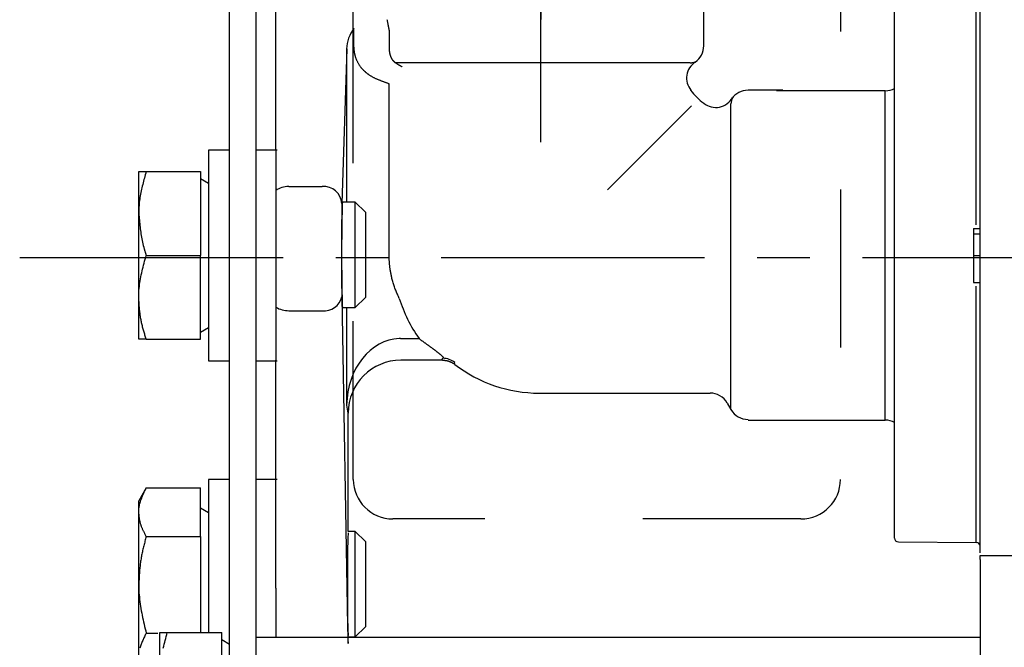
# Model space of a CAD drawing. Extents: x 45 to 243, y 17 to 183.
# Drawn here: x 185 to 204, y 117 to 129 of the extents above; entities that cross this region are included whole.
import ezdxf

# ---------------------------------------------------------------- set-up
doc = ezdxf.new("R2010")
doc.units = 0
doc.header["$MEASUREMENT"] = 0
for name, pattern in [('_STITCHLINE', [6, 3, -3]), ('DURCHGEHEND', [0]), ('STRICHPUNKTIERT', [8, 5, -1, 1, -1])]:
    doc.linetypes.add(name, pattern=pattern)
doc.layers.add('ACHSEN', color=7, linetype='Continuous')
doc.layers.add('ARMATUR', color=7, linetype='Continuous')

msp = doc.modelspace()

# ---------------------------------------------------------------- linework, layer by layer
at = {"layer": 'ACHSEN', "color": 4, "linetype": 'STRICHPUNKTIERT'}
for p, q in [((194.85524, 126.790543), (194.85524, 135.925659)), ((184.961838, 124.603096), (234.902054, 124.603096))]:
    msp.add_line(p, q, dxfattribs=at)
at = {"layer": 'ARMATUR', "color": 1, "linetype": 'DURCHGEHEND'}
for p, q in [((188.947601, 113.514992), (188.947601, 135.764999)), ((189.447601, 135.764999), (189.447601, 113.514992)), ((197.950531, 128.618256), (197.950531, 131.890503)), ((201.572601, 119.277092), (201.572601, 130.002884)), ((203.123001, 125.222191), (203.123001, 130.085617)), ((203.197601, 119.483803), (203.197601, 129.796188)), ((189.825531, 126.651733), (189.825531, 129.536469)), ((191.309067, 128.618256), (191.309067, 128.952515)), ((191.974136, 128.909515), (191.974136, 128.618256)), ((191.170288, 128.562714), (191.081497, 125.626007)), ((191.170288, 125.651733), (191.170288, 128.562714)), ((197.693024, 128.293488), (192.102936, 128.293488)), ((191.97673, 124.651733), (191.97673, 127.896538)), ((199.45047, 127.776733), (198.792038, 127.776733)), ((201.398178, 127.764999), (199.329285, 127.764999)), ((201.398178, 121.514992), (201.398178, 127.764999)), ((198.46727, 121.714233), (198.46727, 127.519226)), ((197.719452, 127.482803), (196.124924, 125.88829)), ((188.947601, 126.639999), (188.547607, 126.639999)), ((188.547607, 126.639999), (188.547607, 122.639992)), ((189.84761, 126.639999), (189.447601, 126.639999)), ((189.825531, 126.651733), (189.825531, 122.651733)), ((187.22261, 125.435616), (187.22261, 126.231239)), ((187.364731, 126.231239), (188.397614, 126.231239)), ((188.397614, 126.231239), (188.397614, 124.639992)), ((188.547607, 126.007133), (188.397614, 126.093742)), ((190.069489, 125.950775), (190.706558, 125.950775)), ((191.333771, 125.651733), (191.091431, 125.651733)), ((191.525528, 125.459976), (191.333771, 125.651733)), ((191.333771, 123.651733), (191.333771, 125.651733)), ((191.525528, 125.459976), (191.525528, 123.843475)), ((187.22261, 123.844368), (187.22261, 125.435616)), ((203.072601, 125.152977), (203.197601, 125.152977)), ((203.072601, 125.047462), (203.197601, 125.047462)), ((203.072601, 124.80233), (203.072601, 124.778542)), ((187.364731, 124.639992), (188.397614, 124.639992)), ((188.397614, 123.048744), (188.397614, 124.639992)), ((203.072601, 124.63958), (203.197601, 124.63958)), ((203.072601, 124.127007), (203.197601, 124.127007)), ((203.123001, 119.194374), (203.123001, 124.059013)), ((187.22261, 123.048744), (187.22261, 123.844368)), ((191.077438, 123.856232), (191.186523, 117.606232)), ((191.333771, 123.651733), (191.525528, 123.843475)), ((190.073563, 123.591064), (190.702484, 123.591064)), ((191.091431, 123.651733), (191.333771, 123.651733)), ((191.170288, 121.80101), (191.170288, 123.651733)), ((188.397614, 123.186241), (188.547607, 123.272835)), ((187.364731, 123.048744), (188.397614, 123.048744)), ((192.192047, 123.060974), (192.544327, 123.060974)), ((189.825531, 118.326889), (189.825531, 122.651733)), ((192.991104, 122.651733), (192.199158, 122.651733)), ((188.547607, 122.639992), (188.947601, 122.639992)), ((189.447601, 122.639992), (189.84761, 122.639992)), ((194.825531, 122.026733), (198.070343, 122.026733)), ((191.200531, 121.649445), (191.170288, 121.80101)), ((198.395111, 121.839233), (198.46727, 121.714233)), ((191.200531, 119.401733), (191.200531, 121.649445)), ((198.792038, 121.514992), (201.398178, 121.514992)), ((187.364731, 120.227409), (187.22261, 119.981239)), ((187.364731, 120.227409), (188.397614, 120.227409)), ((188.397614, 119.308693), (188.397614, 120.227409)), ((188.947601, 120.389992), (188.547607, 120.389992)), ((188.547607, 120.389992), (188.547607, 117.481239)), ((189.84761, 120.389992), (189.447601, 120.389992)), ((187.22261, 119.768044), (187.22261, 119.981239)), ((188.547607, 119.757133), (188.397614, 119.843742)), ((187.22261, 118.389992), (187.22261, 119.768044)), ((187.364731, 119.308693), (188.397614, 119.308693)), ((188.397614, 119.308693), (188.397614, 117.481239)), ((191.333771, 119.401733), (191.200531, 119.401733)), ((191.525528, 119.209976), (191.333771, 119.401733)), ((191.333771, 117.401733), (191.333771, 119.401733)), ((191.525528, 119.209976), (191.525528, 117.593475)), ((201.647217, 119.202095), (203.123001, 119.194374)), ((203.197601, 118.942406), (203.347595, 118.943199)), ((203.347595, 118.943199), (203.947571, 118.946327)), ((203.197601, 118.867409), (203.197601, 113.964989)), ((187.22261, 117.011925), (187.22261, 118.389992)), ((189.825531, 118.326889), (189.825531, 117.389992)), ((187.364731, 117.471275), (187.582672, 117.471275)), ((187.622604, 116.685616), (187.622604, 117.481239)), ((187.764725, 117.481239), (188.797607, 117.481239)), ((188.797607, 115.889992), (188.797607, 117.481239)), ((191.333771, 117.401733), (191.525528, 117.593475)), ((188.947601, 117.257133), (188.797607, 117.343742)), ((203.197601, 117.389992), (189.447601, 117.389992)), ((191.200531, 117.401733), (191.333771, 117.401733)), ((191.200531, 117.276749), (191.200531, 117.401733))]:
    msp.add_line(p, q, dxfattribs=at)
at = {"layer": 'ARMATUR', "color": 4, "linetype": 'STRICHPUNKTIERT'}
msp.add_line((194.85524, 134.120667), (194.85524, 128.5289), dxfattribs=at)
at = {"layer": 'ARMATUR', "color": 5, "linetype": '_STITCHLINE'}
for p, q in [((200.546234, 131.889984), (200.546234, 120.389992)), ((191.296234, 120.389992), (191.296234, 129.639984)), ((199.796234, 119.639992), (192.046234, 119.639992))]:
    msp.add_line(p, q, dxfattribs=at)
at = {"layer": 'ARMATUR', "color": 1, "linetype": 'DURCHGEHEND'}
for points in [[(191.935959, 129.1194), (191.939072, 129.103607), (191.942139, 129.087738), (191.945175, 129.071777), (191.948166, 129.05574), (191.951141, 129.039642), (191.954086, 129.023499), (191.957016, 129.007294), (191.9599, 128.991043), (191.962784, 128.974777), (191.965637, 128.958481), (191.968491, 128.942154), (191.971313, 128.925842), (191.974136, 128.909515)], [(191.784576, 127.968712), (191.774094, 127.972878), (191.763702, 127.977119), (191.753418, 127.981453), (191.74324, 127.985863), (191.73317, 127.990356), (191.72319, 127.994934), (191.713318, 127.999603), (191.703537, 128.004349), (191.693878, 128.009201), (191.684296, 128.01413), (191.67482, 128.019135), (191.665451, 128.024246), (191.656174, 128.029449), (191.647003, 128.034744), (191.637924, 128.040131), (191.628937, 128.045609), (191.620056, 128.051178), (191.611267, 128.056854), (191.60257, 128.062622), (191.593979, 128.068481), (191.589722, 128.071457), (191.58548, 128.074448), (191.581253, 128.077469), (191.577072, 128.080521), (191.572891, 128.083603), (191.568756, 128.086716), (191.564636, 128.089844), (191.560532, 128.093002), (191.556473, 128.096176), (191.552429, 128.09938), (191.548401, 128.102615), (191.544418, 128.105865), (191.540466, 128.109146), (191.53653, 128.112457), (191.532623, 128.115784), (191.528763, 128.119141), (191.524918, 128.122513), (191.521103, 128.125916), (191.517334, 128.129333), (191.51358, 128.132782), (191.509872, 128.136246), (191.50618, 128.139725), (191.502533, 128.143234), (191.498917, 128.146774), (191.495316, 128.15033), (191.49176, 128.1539), (191.488235, 128.157501), (191.484741, 128.161133), (191.481277, 128.16478), (191.477844, 128.168457), (191.474442, 128.172165), (191.471069, 128.175888), (191.467712, 128.179642), (191.464401, 128.183411), (191.461121, 128.187225), (191.45787, 128.191055), (191.454651, 128.194901), (191.451462, 128.198792), (191.448303, 128.202698), (191.445175, 128.206635), (191.439011, 128.214584), (191.432953, 128.222656), (191.427032, 128.230835), (191.421219, 128.239151), (191.415527, 128.247574), (191.409973, 128.256119), (191.404526, 128.264786), (191.399231, 128.27356), (191.394043, 128.282471), (191.389008, 128.291504), (191.384094, 128.300644), (191.379318, 128.309921), (191.37468, 128.319321), (191.370193, 128.328842), (191.365829, 128.338486), (191.361618, 128.348267), (191.357544, 128.358154), (191.353638, 128.368179), (191.349854, 128.378326), (191.346237, 128.388611), (191.344482, 128.393799), (191.342773, 128.399033), (191.341095, 128.404297), (191.339447, 128.409592), (191.337845, 128.414932), (191.336288, 128.420303), (191.334763, 128.425705), (191.333267, 128.431137), (191.331833, 128.4366), (191.330429, 128.442093), (191.329071, 128.447632), (191.327744, 128.453186), (191.326462, 128.458771), (191.325226, 128.464386), (191.324036, 128.470032), (191.322891, 128.475693), (191.321777, 128.481384), (191.320709, 128.487106), (191.319702, 128.492859), (191.318726, 128.498627), (191.317795, 128.504425), (191.31691, 128.510239), (191.316086, 128.516083), (191.315292, 128.521957), (191.314545, 128.527847), (191.313843, 128.533768), (191.313202, 128.539703), (191.312592, 128.54567), (191.312027, 128.551636), (191.311523, 128.557632), (191.311066, 128.563629), (191.310638, 128.569656), (191.310272, 128.575699), (191.309952, 128.581741), (191.309692, 128.587814), (191.309464, 128.593887), (191.309296, 128.59996), (191.309174, 128.606049), (191.309097, 128.612152), (191.309067, 128.618256)], [(191.974136, 128.618256), (191.974152, 128.613052), (191.974197, 128.607864), (191.974258, 128.602676), (191.974365, 128.597504), (191.974487, 128.592361), (191.97464, 128.587219), (191.974823, 128.582108), (191.975037, 128.577011), (191.975281, 128.571945), (191.975555, 128.56691), (191.975861, 128.56189), (191.976181, 128.556885), (191.976547, 128.551926), (191.976929, 128.546997), (191.977356, 128.542099), (191.977798, 128.537231), (191.978287, 128.53241), (191.97879, 128.527618), (191.97934, 128.522873), (191.979904, 128.518158), (191.980499, 128.513489), (191.98114, 128.508835), (191.981812, 128.504211), (191.982513, 128.499619), (191.983261, 128.495056), (191.984039, 128.490524), (191.984848, 128.486008), (191.985703, 128.481537), (191.986588, 128.477081), (191.987518, 128.472656), (191.98848, 128.468277), (191.989487, 128.463913), (191.99054, 128.459579), (191.991623, 128.455292), (191.992752, 128.451019), (191.993927, 128.446793), (191.995148, 128.442596), (191.996399, 128.438431), (191.997711, 128.434296), (191.999054, 128.430206), (192.000443, 128.426147), (192.001877, 128.422119), (192.003372, 128.418121), (192.004898, 128.414154), (192.006485, 128.410217), (192.008118, 128.406311), (192.009811, 128.402435), (192.011551, 128.39859), (192.013351, 128.394775), (192.015198, 128.390991), (192.01712, 128.387238), (192.019089, 128.383514), (192.021118, 128.379822), (192.023209, 128.37616), (192.02536, 128.372513), (192.027588, 128.368912), (192.029861, 128.365341), (192.032211, 128.361801), (192.034637, 128.358276), (192.037125, 128.354797), (192.039673, 128.351349), (192.042313, 128.347931), (192.044998, 128.344559), (192.047775, 128.341217), (192.050613, 128.337906), (192.053543, 128.334641), (192.056534, 128.331406), (192.059601, 128.328217), (192.062759, 128.325073), (192.065994, 128.32196), (192.069305, 128.318909), (192.072693, 128.315887), (192.076172, 128.312912), (192.079742, 128.309998), (192.083389, 128.307114), (192.087112, 128.304291), (192.090942, 128.301514), (192.094849, 128.298782), (192.098846, 128.296112), (192.102936, 128.293488)], [(192.102936, 128.293488), (192.108749, 128.289856), (192.114578, 128.286224), (192.120438, 128.282608), (192.126297, 128.278976), (192.132187, 128.27536), (192.138092, 128.271744), (192.144028, 128.268127), (192.149963, 128.264511), (192.15593, 128.260895), (192.161911, 128.257278), (192.167908, 128.253677), (192.173935, 128.250076), (192.179977, 128.246475), (192.186035, 128.242874), (192.192108, 128.239273), (192.198196, 128.235672), (192.204315, 128.232071), (192.210449, 128.228485), (192.216599, 128.224899), (192.222778, 128.221313)], [(197.693024, 128.293488), (197.702438, 128.295074), (197.711792, 128.296646), (197.721008, 128.298187), (197.730011, 128.299698), (197.738724, 128.301163), (197.747101, 128.302567), (197.755051, 128.303909), (197.762512, 128.305161), (197.769409, 128.30632), (197.775681, 128.307373), (197.78125, 128.308304), (197.786057, 128.309113), (197.790024, 128.309784), (197.793076, 128.310287), (197.795151, 128.310638), (197.796173, 128.310806), (197.796082, 128.310806), (197.7948, 128.310577), (197.792252, 128.310165), (197.788376, 128.309509), (197.787292, 128.309326)], [(191.97673, 127.896538), (191.966827, 127.900116), (191.95697, 127.903702), (191.947128, 127.907288), (191.937317, 127.910881), (191.927551, 127.914474), (191.917801, 127.918068), (191.908081, 127.921661), (191.898407, 127.925262), (191.888748, 127.928871), (191.87912, 127.93248), (191.869537, 127.936089), (191.85997, 127.939697), (191.850433, 127.943314), (191.840942, 127.94693), (191.831467, 127.950554), (191.822021, 127.954178), (191.812622, 127.957809), (191.803238, 127.961441), (191.7939, 127.965073), (191.784576, 127.968712)], [(198.483124, 127.613525), (198.46727, 127.519226)], [(187.364731, 126.231239), (187.355972, 126.20079), (187.347229, 126.170334), (187.338562, 126.13987), (187.329987, 126.109406), (187.321533, 126.078918), (187.313232, 126.048424), (187.30513, 126.017906), (187.297226, 125.987373), (187.289581, 125.95681), (187.282211, 125.926224), (187.275146, 125.895599), (187.268433, 125.864952), (187.262085, 125.834259), (187.256134, 125.803535), (187.250626, 125.772766), (187.245575, 125.741951), (187.241013, 125.711082), (187.236984, 125.680168), (187.233521, 125.6492), (187.230637, 125.618172), (187.229904, 125.609077), (187.229233, 125.599976), (187.228592, 125.590866), (187.228012, 125.581757), (187.227463, 125.572647), (187.226959, 125.563522), (187.226501, 125.554405), (187.226074, 125.54528), (187.225662, 125.536148), (187.225296, 125.527023), (187.224945, 125.517883), (187.224625, 125.508751), (187.224335, 125.499611), (187.224045, 125.490471), (187.223785, 125.481331), (187.223541, 125.472191), (187.223297, 125.463043), (187.223068, 125.453903), (187.222839, 125.444763), (187.22261, 125.435616)], [(187.22261, 126.231239), (187.223389, 126.231239), (187.223938, 126.231239), (187.225525, 126.231239), (187.228104, 126.231239), (187.231613, 126.231239), (187.235992, 126.231239), (187.24118, 126.231239), (187.247101, 126.231239), (187.253723, 126.231239), (187.260971, 126.231239), (187.268768, 126.231239), (187.277084, 126.231239), (187.285858, 126.231239), (187.294998, 126.231239), (187.304474, 126.231239), (187.314209, 126.231239), (187.324142, 126.231239), (187.334229, 126.231239), (187.344406, 126.231239), (187.354584, 126.231239), (187.364746, 126.231239)], [(187.22261, 125.435616), (187.225342, 125.403458), (187.228104, 125.371315), (187.230927, 125.339172), (187.233841, 125.307045), (187.236862, 125.27494), (187.240036, 125.242859), (187.243393, 125.210808), (187.246933, 125.178795), (187.250717, 125.14682), (187.254761, 125.114883), (187.259079, 125.083), (187.263733, 125.05117), (187.268738, 125.019402), (187.274109, 124.987694), (187.279892, 124.956055), (187.286102, 124.924492), (187.292786, 124.893005), (187.299957, 124.861603), (187.307648, 124.830284), (187.315887, 124.799065), (187.3181, 124.791069), (187.320343, 124.783081), (187.322617, 124.775101), (187.324921, 124.76712), (187.327271, 124.759155), (187.329636, 124.751183), (187.332031, 124.743225), (187.334442, 124.735268), (187.336899, 124.72731), (187.339355, 124.71936), (187.341843, 124.711418), (187.344345, 124.703468), (187.346863, 124.695534), (187.34938, 124.687592), (187.351929, 124.679657), (187.354477, 124.671722), (187.35704, 124.663788), (187.359604, 124.655853), (187.362167, 124.647926), (187.364746, 124.639992)], [(203.072601, 125.152977), (203.072601, 125.144646), (203.072601, 125.144539), (203.072601, 125.144234), (203.072601, 125.143738), (203.072601, 125.143059), (203.072601, 125.14222), (203.072601, 125.141228), (203.072601, 125.140099), (203.072601, 125.13884), (203.072601, 125.137466), (203.072601, 125.135994), (203.072601, 125.13443), (203.072601, 125.132782), (203.072601, 125.131073), (203.072601, 125.129318), (203.072601, 125.127518), (203.072601, 125.125687), (203.072601, 125.123848), (203.072601, 125.122002), (203.072601, 125.120171), (203.072601, 125.118355), (203.072601, 125.115479), (203.072601, 125.112503), (203.072601, 125.109428), (203.072601, 125.106262), (203.072601, 125.103012), (203.072601, 125.099678), (203.072601, 125.09626), (203.072601, 125.092781), (203.072601, 125.089233), (203.072601, 125.085625), (203.072601, 125.081963), (203.072601, 125.078255), (203.072601, 125.074501), (203.072601, 125.070709), (203.072601, 125.066887), (203.072601, 125.063034), (203.072601, 125.059158), (203.072601, 125.055267), (203.072601, 125.051369), (203.072601, 125.047462)], [(203.072601, 125.047462), (203.072601, 125.036453), (203.072601, 125.025444), (203.072601, 125.014427), (203.072601, 125.003403), (203.072601, 124.992371), (203.072601, 124.981331), (203.072601, 124.970276), (203.072601, 124.959198), (203.072601, 124.948112), (203.072601, 124.937004), (203.072601, 124.925873), (203.072601, 124.914719), (203.072601, 124.903542), (203.072601, 124.892326), (203.072601, 124.881088), (203.072601, 124.869812), (203.072601, 124.858505), (203.072601, 124.84716), (203.072601, 124.835777), (203.072601, 124.824348), (203.072601, 124.815277), (203.072601, 124.806183), (203.072601, 124.797058), (203.072601, 124.787918), (203.072601, 124.778755), (203.072601, 124.769569), (203.072601, 124.760361), (203.072601, 124.751137), (203.072601, 124.741898), (203.072601, 124.732643), (203.072601, 124.723381), (203.072601, 124.714096), (203.072601, 124.704803), (203.072601, 124.695503), (203.072601, 124.686195), (203.072601, 124.67688), (203.072601, 124.667564), (203.072601, 124.658234), (203.072601, 124.648911), (203.072601, 124.63958)], [(187.22261, 123.844368), (187.222626, 123.847198), (187.222656, 123.850029), (187.222672, 123.852859), (187.222702, 123.855682), (187.222717, 123.858513), (187.222748, 123.861343), (187.222778, 123.864174), (187.222809, 123.867004), (187.222839, 123.869835), (187.22287, 123.872665), (187.2229, 123.875488), (187.222946, 123.878319), (187.222992, 123.881149), (187.223038, 123.883972), (187.223083, 123.886803), (187.223129, 123.889633), (187.22319, 123.892456), (187.223251, 123.895279), (187.223312, 123.898109), (187.223389, 123.900932), (187.224808, 123.938316), (187.227097, 123.975632), (187.230209, 124.012886), (187.2341, 124.050079), (187.238724, 124.087219), (187.244034, 124.124313), (187.249985, 124.161346), (187.256531, 124.198341), (187.263611, 124.235291), (187.27121, 124.272209), (187.279251, 124.309082), (187.28772, 124.345932), (187.296555, 124.382751), (187.305695, 124.419548), (187.315125, 124.456322), (187.324768, 124.493073), (187.33461, 124.529816), (187.344574, 124.566551), (187.354645, 124.603271), (187.364746, 124.639992)], [(192.170135, 123.825134), (192.16066, 123.844452), (192.151413, 123.863846), (192.14241, 123.883316), (192.133652, 123.90287), (192.125137, 123.922501), (192.116852, 123.942207), (192.10881, 123.96199), (192.100998, 123.981857), (192.09343, 124.001801), (192.086105, 124.02182), (192.07901, 124.041924), (192.072144, 124.062103), (192.065521, 124.082359), (192.059128, 124.102699), (192.052979, 124.123116), (192.047058, 124.143608), (192.041382, 124.164177), (192.035919, 124.18483), (192.030701, 124.205559), (192.025711, 124.226364), (192.0233, 124.236794), (192.02095, 124.247246), (192.018661, 124.257721), (192.016434, 124.268204), (192.014267, 124.278709), (192.012161, 124.28923), (192.010101, 124.299767), (192.008118, 124.310318), (192.006195, 124.320885), (192.004318, 124.331459), (192.002518, 124.342049), (192.000763, 124.352646), (191.999084, 124.363251), (191.997452, 124.373863), (191.995895, 124.384491), (191.994385, 124.395119), (191.99295, 124.405746), (191.991577, 124.416382), (191.99025, 124.427025), (191.988998, 124.437668), (191.987808, 124.448318), (191.986664, 124.458969), (191.985596, 124.469627), (191.984589, 124.480293), (191.983643, 124.490967), (191.982742, 124.50164), (191.981918, 124.512329), (191.981155, 124.523018), (191.980453, 124.533707), (191.979797, 124.544411), (191.979218, 124.555115), (191.978699, 124.565826), (191.978241, 124.576546), (191.977844, 124.587265), (191.977493, 124.598), (191.977219, 124.608734), (191.977005, 124.619476), (191.976852, 124.630219), (191.976761, 124.640976), (191.97673, 124.651733)], [(203.072601, 124.63958), (203.072601, 124.623421), (203.072601, 124.607269), (203.072601, 124.591125), (203.072601, 124.574997), (203.072601, 124.558876), (203.072601, 124.542778), (203.072601, 124.526711), (203.072601, 124.510658), (203.072601, 124.494644), (203.072601, 124.478668), (203.072601, 124.462723), (203.072601, 124.446831), (203.072601, 124.430977), (203.072601, 124.415176), (203.072601, 124.399437), (203.072601, 124.383751), (203.072601, 124.368126), (203.072601, 124.35257), (203.072601, 124.33709), (203.072601, 124.321678), (203.072601, 124.314041), (203.072601, 124.306435), (203.072601, 124.298866), (203.072601, 124.291336), (203.072601, 124.283859), (203.072601, 124.276451), (203.072601, 124.269104), (203.072601, 124.261841), (203.072601, 124.254669), (203.072601, 124.247581), (203.072601, 124.240608), (203.072601, 124.233742), (203.072601, 124.22699), (203.072601, 124.220375), (203.072601, 124.213898), (203.072601, 124.207558), (203.072601, 124.201378), (203.072601, 124.195358), (203.072601, 124.189514), (203.072601, 124.183846), (203.072601, 124.181007), (203.072601, 124.178108), (203.072601, 124.175163), (203.072601, 124.172203), (203.072601, 124.169243), (203.072601, 124.166313), (203.072601, 124.163429), (203.072601, 124.160622), (203.072601, 124.157906), (203.072601, 124.155304), (203.072601, 124.152847), (203.072601, 124.150551), (203.072601, 124.148445), (203.072601, 124.146538), (203.072601, 124.144867), (203.072601, 124.143448), (203.072601, 124.142303), (203.072601, 124.141457), (203.072601, 124.140938), (203.072601, 124.140755), (203.072601, 124.127007)], [(187.364731, 123.048744), (187.35878, 123.068123), (187.352829, 123.087509), (187.346909, 123.106895), (187.341034, 123.126289), (187.33519, 123.145683), (187.329422, 123.165092), (187.323715, 123.184509), (187.318085, 123.203934), (187.312561, 123.223373), (187.307159, 123.242828), (187.301865, 123.262299), (187.296692, 123.281792), (187.291687, 123.3013), (187.286819, 123.320824), (187.282135, 123.340378), (187.277618, 123.359955), (187.2733, 123.379555), (187.269196, 123.399185), (187.265289, 123.418839), (187.261627, 123.43853), (187.258133, 123.458618), (187.254883, 123.478729), (187.251846, 123.498878), (187.249023, 123.519051), (187.246414, 123.539253), (187.243973, 123.559479), (187.241714, 123.579735), (187.239624, 123.600006), (187.237686, 123.6203), (187.23587, 123.64061), (187.234192, 123.660934), (187.23262, 123.681282), (187.231155, 123.701637), (187.229767, 123.722), (187.22847, 123.742378), (187.227219, 123.762772), (187.226028, 123.783165), (187.224869, 123.803558), (187.223724, 123.823967), (187.22261, 123.844368)], [(187.364731, 123.048744), (187.35878, 123.048744), (187.352829, 123.048744), (187.346909, 123.048744), (187.341034, 123.048744), (187.33519, 123.048744), (187.329422, 123.048744), (187.323715, 123.048744), (187.318085, 123.048744), (187.312561, 123.048744), (187.307159, 123.048744), (187.301865, 123.048744), (187.296692, 123.048744), (187.291687, 123.048744), (187.286819, 123.048744), (187.282135, 123.048744), (187.277618, 123.048744), (187.2733, 123.048744), (187.269196, 123.048744), (187.265289, 123.048744), (187.261627, 123.048744), (187.258087, 123.048744), (187.254669, 123.048744), (187.251419, 123.048744), (187.248306, 123.048744), (187.245361, 123.048744), (187.242569, 123.048744), (187.239944, 123.048744), (187.237473, 123.048744), (187.235184, 123.048744), (187.233078, 123.048744), (187.23114, 123.048744), (187.229401, 123.048744), (187.227844, 123.048744), (187.226486, 123.048744), (187.225311, 123.048744), (187.22435, 123.048744), (187.223602, 123.048744), (187.223053, 123.048744), (187.222717, 123.048744), (187.22261, 123.048744)], [(192.544327, 123.060974), (192.552032, 123.05545), (192.559723, 123.049934), (192.567413, 123.044418), (192.575089, 123.03891), (192.582764, 123.033409), (192.590424, 123.027916), (192.598083, 123.022423), (192.605728, 123.016937), (192.613358, 123.011459), (192.620987, 123.005981), (192.628601, 123.000511), (192.636215, 122.995049), (192.643799, 122.989594), (192.651398, 122.984138), (192.658966, 122.978683), (192.666534, 122.973244), (192.674103, 122.967804), (192.681656, 122.962364), (192.689194, 122.956932), (192.696716, 122.951508), (192.704239, 122.946083), (192.711746, 122.940659), (192.719254, 122.935242), (192.726746, 122.929825), (192.734222, 122.924416), (192.741684, 122.919014), (192.74913, 122.913628), (192.756546, 122.908241), (192.763931, 122.902863), (192.771301, 122.897499), (192.778641, 122.892143), (192.78595, 122.886803), (192.793213, 122.881477), (192.800461, 122.876167), (192.807663, 122.870865), (192.814819, 122.865585), (192.82193, 122.860321), (192.82901, 122.855072), (192.836029, 122.849846), (192.843002, 122.844635), (192.84993, 122.839447), (192.856842, 122.834267), (192.863693, 122.829102), (192.870483, 122.823952), (192.877228, 122.818817), (192.883896, 122.813713), (192.890488, 122.808632), (192.897003, 122.803581), (192.903427, 122.798561), (192.909744, 122.793579), (192.91597, 122.788635), (192.922058, 122.78373), (192.92804, 122.77887), (192.933899, 122.774055), (192.939621, 122.769295), (192.94519, 122.764587), (192.950607, 122.759933), (192.955872, 122.755341), (192.960968, 122.750809), (192.965881, 122.746338), (192.968277, 122.744125), (192.970612, 122.741936), (192.9729, 122.739769), (192.975113, 122.737625), (192.977295, 122.735497), (192.979401, 122.733398), (192.98143, 122.731323), (192.983414, 122.729279), (192.985306, 122.727264), (192.987152, 122.725281), (192.988907, 122.72332), (192.990585, 122.721405), (192.992172, 122.719521), (192.993698, 122.717674), (192.995117, 122.715866), (192.99646, 122.714096), (192.997711, 122.712364), (192.998871, 122.710678), (192.999939, 122.709038), (193.0009, 122.707443), (193.001709, 122.705879), (193.002304, 122.704338), (193.002701, 122.70282), (193.00293, 122.70134), (193.003006, 122.699898), (193.002945, 122.698494), (193.002762, 122.697151), (193.002472, 122.695862), (193.002106, 122.694641), (193.001678, 122.693497), (193.001205, 122.692421), (193.000702, 122.691437), (193.000183, 122.690544), (192.99968, 122.689743), (192.999207, 122.689056), (192.998779, 122.688477), (192.998413, 122.688011), (192.998123, 122.687675), (192.99794, 122.687462), (192.997879, 122.687393)], [(192.991104, 122.651733), (192.986969, 122.656189), (192.984253, 122.660645), (192.982971, 122.665115), (192.983093, 122.669586), (192.984665, 122.674042), (192.98764, 122.678513), (192.99205, 122.682953), (192.997879, 122.687393)], [(192.991104, 122.651733), (192.997406, 122.65168), (193.003677, 122.651527), (193.009949, 122.651268), (193.01619, 122.650909), (193.022415, 122.650452), (193.028625, 122.649887), (193.034821, 122.649223), (193.040985, 122.648453), (193.04715, 122.647583), (193.053284, 122.646606), (193.059402, 122.645538), (193.065506, 122.644363), (193.071594, 122.643082), (193.077667, 122.641701), (193.083725, 122.640221), (193.089752, 122.638641), (193.095779, 122.636955), (193.101776, 122.635178), (193.107758, 122.633286), (193.113724, 122.631302), (193.119659, 122.629219), (193.125549, 122.627037), (193.131409, 122.624756), (193.137222, 122.622383), (193.14299, 122.619919), (193.148727, 122.617363), (193.154404, 122.614708), (193.160034, 122.611969), (193.165619, 122.609138), (193.171143, 122.606216), (193.17662, 122.60321), (193.182053, 122.600121), (193.187424, 122.596939), (193.192749, 122.593674), (193.197998, 122.590324), (193.203201, 122.586891), (193.208344, 122.583382), (193.213425, 122.579788), (193.218445, 122.576111), (193.223404, 122.572357)], [(193.226334, 122.606064), (193.220886, 122.601868), (193.216873, 122.597656), (193.214325, 122.593445), (193.213226, 122.589218), (193.213593, 122.584991), (193.215408, 122.580765), (193.218674, 122.576553), (193.223404, 122.572357)], [(187.22261, 119.768044), (187.222626, 119.769676), (187.222656, 119.771309), (187.222672, 119.772949), (187.222702, 119.774582), (187.222717, 119.776215), (187.222748, 119.777847), (187.222778, 119.77948), (187.222809, 119.781113), (187.222839, 119.782753), (187.22287, 119.784386), (187.2229, 119.786018), (187.222946, 119.787651), (187.222992, 119.789284), (187.223038, 119.790916), (187.223083, 119.792549), (187.223129, 119.794182), (187.22319, 119.795815), (187.223251, 119.797447), (187.223312, 119.79908), (187.223389, 119.800713), (187.224808, 119.822296), (187.227097, 119.843842), (187.230209, 119.865349), (187.2341, 119.886826), (187.238724, 119.908272), (187.244034, 119.92968), (187.249985, 119.951065), (187.256531, 119.97242), (187.263611, 119.993759), (187.27121, 120.015068), (187.279251, 120.036362), (187.28772, 120.057632), (187.296555, 120.078888), (187.305695, 120.100136), (187.315125, 120.121361), (187.324768, 120.142586), (187.33461, 120.163795), (187.344574, 120.185005), (187.354645, 120.206207), (187.364746, 120.227409)], [(187.364731, 119.308693), (187.35878, 119.319885), (187.352829, 119.331078), (187.346909, 119.34227), (187.341034, 119.353462), (187.33519, 119.364662), (187.329422, 119.37587), (187.323715, 119.387077), (187.318085, 119.398293), (187.312561, 119.409515), (187.307159, 119.420746), (187.301865, 119.431992), (187.296692, 119.443245), (187.291687, 119.454506), (187.286819, 119.465782), (187.282135, 119.477074), (187.277618, 119.488373), (187.2733, 119.499695), (187.269196, 119.511024), (187.265289, 119.522377), (187.261627, 119.533745), (187.258133, 119.545341), (187.254883, 119.556953), (187.251846, 119.568588), (187.249023, 119.580231), (187.246414, 119.591896), (187.243973, 119.603577), (187.241714, 119.615265), (187.239624, 119.626968), (187.237686, 119.638687), (187.23587, 119.650414), (187.234192, 119.662148), (187.23262, 119.673897), (187.231155, 119.685646), (187.229767, 119.697403), (187.22847, 119.709167), (187.227219, 119.72094), (187.226028, 119.732712), (187.224869, 119.744492), (187.223724, 119.756264), (187.22261, 119.768044)], [(203.197601, 118.994453), (203.197601, 118.994537), (203.197601, 118.994797), (203.197601, 118.995216), (203.197601, 118.995796), (203.197601, 118.996529), (203.197601, 118.997414), (203.197601, 118.998451), (203.197601, 118.999634), (203.197601, 119.000946), (203.197601, 119.002396), (203.197601, 119.003983), (203.197601, 119.005692), (203.197601, 119.007515), (203.197601, 119.009468), (203.197601, 119.011528), (203.197601, 119.013695), (203.197601, 119.015968), (203.197601, 119.018341), (203.197601, 119.020805), (203.197601, 119.023369), (203.197601, 119.026062), (203.197601, 119.028923), (203.197601, 119.031952), (203.197601, 119.035141), (203.197601, 119.03849), (203.197601, 119.042), (203.197601, 119.045654), (203.197601, 119.049461), (203.197601, 119.053413), (203.197601, 119.05751), (203.197601, 119.061737), (203.197601, 119.066101), (203.197601, 119.070595), (203.197601, 119.075218), (203.197601, 119.079964), (203.197601, 119.084824), (203.197601, 119.089806), (203.197601, 119.094894), (203.197601, 119.100098), (203.197601, 119.1054), (203.197601, 119.110809), (203.197601, 119.11631), (203.197601, 119.121918), (203.197601, 119.127625), (203.197601, 119.133423), (203.197601, 119.13932), (203.197601, 119.145309), (203.197601, 119.151398), (203.197601, 119.15757), (203.197601, 119.163841), (203.197601, 119.170197), (203.197601, 119.176643), (203.197601, 119.183182), (203.197601, 119.189804), (203.197601, 119.19651), (203.197601, 119.2033), (203.197601, 119.210175), (203.197601, 119.217133), (203.197601, 119.224167), (203.197601, 119.231285), (203.197601, 119.238487), (203.197601, 119.245758), (203.197601, 119.253105), (203.197601, 119.260529), (203.197601, 119.268013), (203.197601, 119.275566), (203.197601, 119.283188), (203.197601, 119.290863), (203.197601, 119.298599), (203.197601, 119.306396), (203.197601, 119.31424), (203.197601, 119.322136), (203.197601, 119.330078), (203.197601, 119.338074), (203.197601, 119.346107), (203.197601, 119.354179), (203.197601, 119.362289), (203.197601, 119.370438), (203.197601, 119.378624), (203.197601, 119.386833), (203.197601, 119.391624), (203.197601, 119.396423), (203.197601, 119.40123), (203.197601, 119.406044), (203.197601, 119.410873), (203.197601, 119.415703), (203.197601, 119.42054), (203.197601, 119.425385), (203.197601, 119.430229), (203.197601, 119.435081), (203.197601, 119.439941), (203.197601, 119.444801), (203.197601, 119.449669), (203.197601, 119.454544), (203.197601, 119.459412), (203.197601, 119.464287), (203.197601, 119.469162), (203.197601, 119.474045), (203.197601, 119.47892), (203.197601, 119.483803)], [(187.364731, 119.308693), (187.35878, 119.286316), (187.352829, 119.263931), (187.346909, 119.241547), (187.341034, 119.219154), (187.33519, 119.196754), (187.329422, 119.174347), (187.323715, 119.151924), (187.318085, 119.129494), (187.312561, 119.107048), (187.307159, 119.084579), (187.301865, 119.062096), (187.296692, 119.039597), (187.291687, 119.017067), (187.286819, 118.994522), (187.282135, 118.971939), (187.277618, 118.949341), (187.2733, 118.926704), (187.269196, 118.904037), (187.265289, 118.88134), (187.261627, 118.858604), (187.258133, 118.835411), (187.254883, 118.812187), (187.251846, 118.788925), (187.249023, 118.765625), (187.246414, 118.742302), (187.243973, 118.718941), (187.241714, 118.695557), (187.239624, 118.67215), (187.237686, 118.64872), (187.23587, 118.625267), (187.234192, 118.601791), (187.23262, 118.5783), (187.231155, 118.554794), (187.229767, 118.531281), (187.22847, 118.507751), (187.227219, 118.484207), (187.226028, 118.460663), (187.224869, 118.437111), (187.223724, 118.413551), (187.22261, 118.389992)], [(203.197601, 118.867409), (203.197601, 118.892235), (203.197601, 118.914268), (203.197601, 118.931007), (203.197601, 118.94059), (203.197601, 118.942406)], [(187.22261, 118.389992), (187.222626, 118.386726), (187.222656, 118.383453), (187.222672, 118.380188), (187.222702, 118.376923), (187.222717, 118.37365), (187.222748, 118.370384), (187.222778, 118.367119), (187.222809, 118.363853), (187.222839, 118.360588), (187.22287, 118.357315), (187.2229, 118.35405), (187.222946, 118.350784), (187.222992, 118.347519), (187.223038, 118.344254), (187.223083, 118.340988), (187.223129, 118.337723), (187.22319, 118.334465), (187.223251, 118.3312), (187.223312, 118.327934), (187.223389, 118.324669), (187.224808, 118.281502), (187.227097, 118.238411), (187.230209, 118.195396), (187.2341, 118.152443), (187.238724, 118.109558), (187.244034, 118.066734), (187.249985, 118.023964), (187.256531, 117.981247), (187.263611, 117.938583), (187.27121, 117.895958), (187.279251, 117.853378), (187.28772, 117.810829), (187.296555, 117.768311), (187.305695, 117.725822), (187.315125, 117.683365), (187.324768, 117.640923), (187.33461, 117.598495), (187.344574, 117.556084), (187.354645, 117.51368), (187.364746, 117.471275)], [(187.364731, 117.471275), (187.355972, 117.453697), (187.347229, 117.436111), (187.338562, 117.418526), (187.329987, 117.400932), (187.321533, 117.383339), (187.313232, 117.36573), (187.30513, 117.348114), (187.297226, 117.330482), (187.289581, 117.312836), (187.282211, 117.295174), (187.275146, 117.277496), (187.268433, 117.259804), (187.262085, 117.242088), (187.256134, 117.224342), (187.250626, 117.206581), (187.245575, 117.188789)], [(187.622604, 117.481239), (187.625336, 117.481239), (187.628098, 117.481239), (187.63092, 117.481239), (187.633835, 117.481239), (187.636856, 117.481239), (187.64003, 117.481239), (187.643387, 117.481239), (187.646927, 117.481239), (187.650711, 117.481239), (187.654755, 117.481239), (187.659073, 117.481239), (187.663727, 117.481239), (187.668732, 117.481239), (187.674103, 117.481239), (187.679886, 117.481239), (187.686096, 117.481239), (187.69278, 117.481239), (187.699951, 117.481239), (187.707642, 117.481239), (187.715881, 117.481239), (187.718094, 117.481239), (187.720337, 117.481239), (187.72261, 117.481239), (187.724915, 117.481239), (187.727264, 117.481239), (187.72963, 117.481239), (187.732025, 117.481239), (187.734451, 117.481239), (187.736893, 117.481239), (187.739349, 117.481239), (187.741837, 117.481239), (187.744339, 117.481239), (187.746857, 117.481239), (187.74939, 117.481239), (187.751923, 117.481239), (187.754486, 117.481239), (187.757034, 117.481239), (187.759598, 117.481239), (187.762177, 117.481239), (187.76474, 117.481239)], [(187.687714, 117.18718), (187.696548, 117.223999), (187.705688, 117.260796), (187.715118, 117.297569), (187.724762, 117.33432), (187.734604, 117.371063), (187.744568, 117.407799), (187.754639, 117.444519), (187.76474, 117.481239)]]:
    msp.add_lwpolyline(points, dxfattribs=at)
for centre, radius, start, end in [((197.575531, 128.618256), 0.375, 304.431, 360), ((197.985657, 128.006226), 0.360825, 123.191002, 219.121002), ((198.700531, 128.526733), 1.25, 216.949997, 233.033997), ((198.792038, 127.401733), 0.375, 90, 145.548004), ((201.398178, 128.139999), 0.375, 270, 297.721008), ((198.179108, 127.807541), 0.358047, 230.524994, 332.584015), ((190.069839, 125.537674), 0.413101, 90.049004, 126.259003), ((190.726593, 125.595078), 0.356247, 4.98, 93.223999), ((190.745239, 123.928284), 0.339935, 262.774994, 347.761993), ((194.825531, 124.651733), 2.781067, 197.291, 214.889999), ((190.071548, 124.067291), 0.476227, 238.893997, 270.240997), ((192.99321, 122.312775), 0.374649, 51.521, 89.287003), ((194.825531, 124.651733), 2.625, 232.386002, 270), ((198.070343, 121.651733), 0.375, 30.000999, 90.000999), ((198.792038, 121.901733), 0.375, 210.001007, 270.001007), ((201.398178, 121.139992), 0.375, 62.278, 89.999001), ((201.647614, 119.277092), 0.074997, 180, 269.700012)]:
    msp.add_arc(centre, radius, start, end, dxfattribs=at)
at = {"layer": 'ARMATUR', "color": 5, "linetype": '_STITCHLINE'}
for centre, start, end in [((192.046234, 120.389992), 180, 270), ((199.796234, 120.389992), 270, 360)]:
    msp.add_arc(centre, 0.75, start, end, dxfattribs=at)
at = {"layer": 'ARMATUR', "color": 1, "linetype": 'DURCHGEHEND'}
for centre, major_axis, ratio, start_param, end_param in [((192.170135, 128.548859), (1, 0), 0.79385, 2.608150302, 3.124139361), ((191.091736, 124.651733), (0, 0.991058), 0.017456, 0.017348573, 3.124034699), ((191.091324, 124.651733), (0, 1.125), 0.017444, 0.524174751, 2.356770532), ((192.170135, 121.80101), (0.046888, 1.259427), 0.793144, 0.047088982, 1.600431983), ((192.194138, 121.680725), (0.26946, -1.353924), 0.996034, 2.94576669, 2.961701448), ((192.200684, 121.647903), (0.195968, -0.984656), 0.996041, 2.945819154, 4.515097213), ((191.200821, 118.401733), (0, 0.975159), 0.017459, 0.017627825, 3.124313798), ((203.12262, 119.119377), (0, 0.074997), 0.999667, 4.71238898, 6.277949532), ((191.200409, 118.401733), (0, 1.125), 0.017444, 2.356246954, 3.147456934)]:
    msp.add_ellipse(centre, major_axis=major_axis, ratio=ratio, start_param=start_param, end_param=end_param, dxfattribs=at)

doc.saveas('drawing.dxf')
